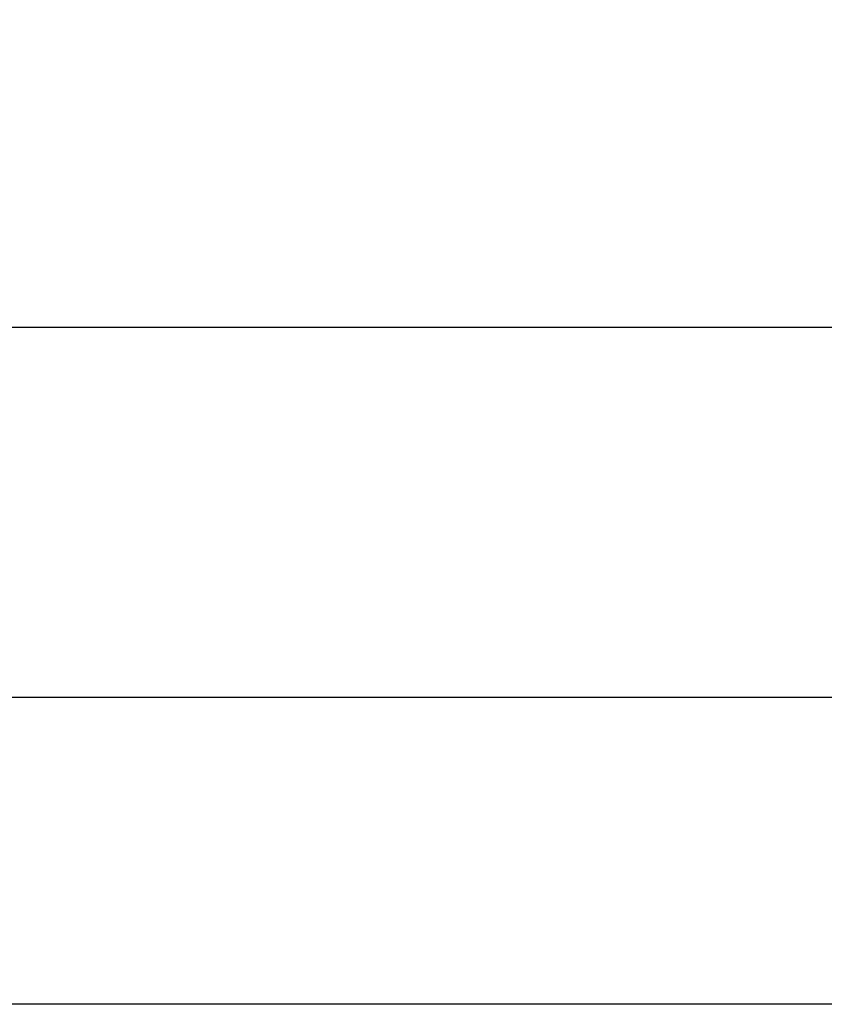
# Model space of a CAD drawing. Units: millimetres. Extents: x 622 to 1529, y 1583 to 2307.
# Drawn here: x 1058 to 1066, y 1733 to 1743 of the extents above; entities that cross this region are included whole.
import ezdxf

# ---------------------------------------------------------------- set-up
doc = ezdxf.new("R2010")
doc.units = ezdxf.units.MM
doc.header["$LTSCALE"] = 100
doc.header["$PDSIZE"] = -1
doc.layers.add('strefa', color=6, linetype='Continuous')
doc.dimstyles.new('ISO-25', dxfattribs={"dimtxt": 2.5, "dimasz": 2.5, "dimexe": 1.25, "dimexo": 0.625, "dimtad": 1, "dimtxsty": 'Standard', "dimcen": 2.5, "dimadec": 0, "dimazin": 0, "dimtfac": 1, "dimtmove": 0, "dimatfit": 3, "dimfxl": 1, "dimarcsym": 0})

# ---------------------------------------------------------------- blocks, each defined once
blk = doc.blocks.new('*D4')
at = {"layer": 'Defpoints', "color": 0, "transparency": 16777216}
for p in [(1127.218, 2038.818), (802.952, 1732.768), (1127.218, 1732.768)]:
    blk.add_point(p, dxfattribs=at)
at = {"layer": 'strefa', "color": 0, "lineweight": -2, "transparency": 16777216}
for p, q in [((1117.218, 2038.818), (792.952, 2038.818)), ((802.952, 2003.258), (802.952, 1768.328)), ((1117.218, 1732.768), (792.952, 1732.768))]:
    blk.add_line(p, q, dxfattribs=at)
at = {"layer": 'strefa', "color": 0, "transparency": 16777216}
for points in [[(808.878, 2003.258), (797.025, 2003.258), (802.952, 2038.818)], [(797.025, 1768.328), (808.878, 1768.328), (802.952, 1732.768)]]:
    blk.add_solid(points, dxfattribs=at)
at = {"layer": 'strefa', "color": 0, "transparency": 16777216, "insert": (782.712, 1885.793), "char_height": 10, "attachment_point": 5, "rotation": 90}
blk.add_mtext('306', dxfattribs=at)
blk = doc.blocks.new('WD1461-2Dd')
at = {"color": 7, "linetype": 'Continuous', "lineweight": 25}
for p, q in [((1122.028, 1739.718), (1057.828, 1739.718)), ((1057.828, 1735.918), (1122.028, 1735.918))]:
    blk.add_line(p, q, dxfattribs=at)

msp = doc.modelspace()

# ---------------------------------------------------------------- block references
at = {"layer": 'strefa', "color": 0}
msp.add_blockref('WD1461-2Dd', (0, 0.005), dxfattribs=at)

# ---------------------------------------------------------------- dimensions: what is measured, and where the dimension line sits
dim = msp.add_linear_dim(base=(802.952, 1732.768), p1=(1127.218, 2038.818), p2=(1127.218, 1732.768), angle=90, dimstyle='ISO-25', override={"dimtxt": 10, "dimasz": 35.56, "dimexe": 10, "dimexo": 10, "dimgap": 15.24, "dimdec": 0, "dimlfac": 1, "dimzin": 1, "dimadec": 2, "dimtzin": 1}, dxfattribs=at)
dim.commit()
dim.dimension.update_dxf_attribs({"geometry": '*D4', "text_midpoint": (782.712, 1885.793)})

doc.saveas('drawing.dxf')
